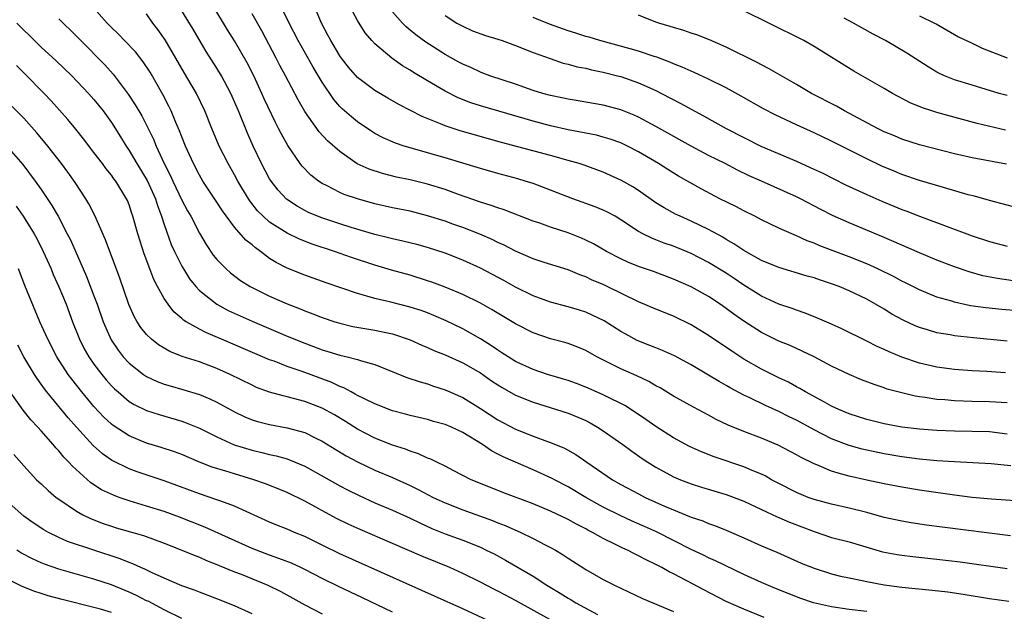
# Model space of a CAD drawing. Units: inches. Extents: x 2613000 to 2616000, y 1482000 to 1485000.
# Drawn here: x 2613337 to 2613449, y 1483486 to 1483553 of the extents above; entities that cross this region are included whole.
import ezdxf

# ---------------------------------------------------------------- set-up
doc = ezdxf.new("R2010")
doc.units = ezdxf.units.IN
doc.header["$MEASUREMENT"] = 0
doc.layers.add('LD26131482_2ft', color=6, linetype='Continuous')

msp = doc.modelspace()

# ---------------------------------------------------------------- linework, layer by layer
at = {"layer": 'LD26131482_2ft'}
for points, elevation in [([(2613449, 1483516.79), (2613445.15, 1483517.15), (2613443, 1483517.4), (2613442.5, 1483517.5), (2613441, 1483517.73), (2613439.94, 1483518.06), (2613439, 1483518.32), (2613438.52, 1483518.52), (2613437.16, 1483519.16), (2613435.87, 1483519.87), (2613435, 1483520.41), (2613434.01, 1483521), (2613433, 1483521.55), (2613431, 1483522.52), (2613429.87, 1483523), (2613429, 1483523.32), (2613427.73, 1483523.73), (2613427, 1483523.98), (2613426.2, 1483524.2), (2613423, 1483525.16), (2613421, 1483525.98), (2613419, 1483527.09), (2613417.88, 1483527.88), (2613417, 1483528.37), (2613416.62, 1483528.62), (2613415, 1483529.51), (2613413, 1483530.46), (2613411.74, 1483531), (2613411.24, 1483531.24), (2613409.95, 1483531.95), (2613409, 1483532.55), (2613407, 1483533.94), (2613406.36, 1483534.36), (2613405.09, 1483535.09), (2613403, 1483536.03), (2613400.82, 1483536.82), (2613400.27, 1483537), (2613399, 1483537.37), (2613397, 1483537.93), (2613391.4, 1483539.4), (2613386.72, 1483540.72), (2613385, 1483541.29), (2613384.48, 1483541.52), (2613382.36, 1483542.36), (2613379.72, 1483543.72), (2613378.45, 1483544.45), (2613377, 1483545.32), (2613375, 1483546.82), (2613373.98, 1483547.98), (2613373.18, 1483549), (2613373, 1483549.26), (2613371.96, 1483551), (2613371.64, 1483551.64), (2613370.92, 1483553), (2613369.24, 1483557)], 10076), ([(2613449.4, 1483502.6), (2613447.18, 1483502.82), (2613443, 1483503.05), (2613441, 1483503.17), (2613439, 1483503.35), (2613437, 1483503.61), (2613435, 1483503.95), (2613433, 1483504.36), (2613432.48, 1483504.48), (2613431, 1483504.89), (2613429, 1483505.66), (2613427, 1483506.69), (2613425, 1483507.79), (2613424.18, 1483508.18), (2613423, 1483508.79), (2613421.47, 1483509.47), (2613419.67, 1483510.33), (2613419, 1483510.63), (2613417.45, 1483511.45), (2613417, 1483511.72), (2613416.18, 1483512.18), (2613415, 1483512.91), (2613413, 1483514.08), (2613411.1, 1483515.1), (2613409.73, 1483515.73), (2613409, 1483516.01), (2613408.3, 1483516.3), (2613406.86, 1483516.86), (2613405.56, 1483517.56), (2613405, 1483517.87), (2613403.09, 1483519.09), (2613401.75, 1483519.75), (2613401, 1483520.08), (2613400.3, 1483520.3), (2613399, 1483520.69), (2613397, 1483521.23), (2613395, 1483521.96), (2613393, 1483522.94), (2613391.68, 1483523.68), (2613389, 1483525.08), (2613387, 1483526.01), (2613385, 1483526.8), (2613383, 1483527.44), (2613381.77, 1483527.77), (2613380.17, 1483528.17), (2613379, 1483528.42), (2613378.54, 1483528.54), (2613377, 1483528.92), (2613374.29, 1483529.71), (2613373, 1483530.13), (2613370.85, 1483530.85), (2613369.44, 1483531.44), (2613369, 1483531.66), (2613368.14, 1483532.14), (2613366.94, 1483532.94), (2613365.98, 1483533.98), (2613365.17, 1483535), (2613365, 1483535.27), (2613364.07, 1483537), (2613363.11, 1483539), (2613362.47, 1483540.47), (2613361.46, 1483543), (2613360.6, 1483545), (2613359.54, 1483547), (2613359, 1483547.87), (2613357.76, 1483549.76), (2613356.29, 1483552.29), (2613354.01, 1483556.01)], 10084), ([(2613450.25, 1483520.25), (2613448.4, 1483520.4), (2613446.57, 1483520.57), (2613444.82, 1483520.82), (2613443, 1483521.22), (2613442.68, 1483521.32), (2613441, 1483521.81), (2613439, 1483522.63), (2613437.43, 1483523.43), (2613437, 1483523.63), (2613436.11, 1483524.11), (2613434.26, 1483525), (2613433, 1483525.57), (2613431, 1483526.38), (2613427.65, 1483527.65), (2613427, 1483527.95), (2613426.22, 1483528.22), (2613425, 1483528.78), (2613424.48, 1483529), (2613423, 1483529.66), (2613421, 1483530.61), (2613420.24, 1483531), (2613419, 1483531.61), (2613418.1, 1483532.1), (2613416.29, 1483533), (2613414.14, 1483534.14), (2613411.58, 1483535.58), (2613410.34, 1483536.34), (2613409.3, 1483537), (2613407, 1483538.35), (2613405.75, 1483539), (2613405, 1483539.35), (2613403.79, 1483539.79), (2613403, 1483540.02), (2613402.22, 1483540.22), (2613399, 1483540.85), (2613397, 1483541.31), (2613395, 1483541.83), (2613389, 1483543.59), (2613387.93, 1483543.93), (2613386.49, 1483544.49), (2613385, 1483545.26), (2613383, 1483546.42), (2613381.38, 1483547.38), (2613381, 1483547.64), (2613380.15, 1483548.15), (2613378.93, 1483549), (2613377, 1483550.63), (2613376.65, 1483551), (2613375.89, 1483551.89), (2613375, 1483553.3), (2613373.73, 1483555.73)], 10074), ([(2613449.38, 1483494.62), (2613441.59, 1483495.59), (2613439.82, 1483495.82), (2613438.08, 1483496.08), (2613437, 1483496.27), (2613435, 1483496.72), (2613433, 1483497.27), (2613431, 1483497.77), (2613429, 1483498.21), (2613427, 1483498.76), (2613426.35, 1483499), (2613425, 1483499.55), (2613423, 1483500.56), (2613422.17, 1483501), (2613421.43, 1483501.43), (2613421, 1483501.62), (2613419.95, 1483502.05), (2613419, 1483502.48), (2613415.61, 1483503.61), (2613414.18, 1483504.18), (2613412.8, 1483504.8), (2613411, 1483505.78), (2613409, 1483507.05), (2613407.86, 1483507.86), (2613406.67, 1483508.67), (2613405.45, 1483509.45), (2613405, 1483509.69), (2613403.66, 1483510.34), (2613403, 1483510.68), (2613401, 1483511.55), (2613399.95, 1483511.95), (2613399, 1483512.29), (2613398.47, 1483512.47), (2613396.66, 1483513), (2613395, 1483513.55), (2613393, 1483514.48), (2613392.15, 1483515), (2613391.46, 1483515.46), (2613391, 1483515.74), (2613390.26, 1483516.26), (2613389, 1483517.03), (2613387, 1483518.19), (2613385.11, 1483519.11), (2613383.71, 1483519.71), (2613383, 1483519.99), (2613382.26, 1483520.26), (2613381, 1483520.65), (2613378.79, 1483521.21), (2613377, 1483521.63), (2613376.09, 1483521.91), (2613375, 1483522.2), (2613371.43, 1483523.43), (2613369, 1483524.31), (2613367, 1483525.1), (2613365.74, 1483525.74), (2613365, 1483526.21), (2613363.95, 1483527), (2613363.39, 1483527.39), (2613363, 1483527.74), (2613362.29, 1483528.29), (2613361, 1483529.76), (2613359.62, 1483531.62), (2613359, 1483532.6), (2613357.41, 1483535), (2613357, 1483535.69), (2613356.32, 1483537), (2613355.43, 1483539), (2613355, 1483540.04), (2613354.74, 1483540.74), (2613354.33, 1483541.67), (2613353.78, 1483543), (2613353.53, 1483543.53), (2613352.85, 1483544.85), (2613351.4, 1483547.4), (2613350.6, 1483548.6), (2613349.71, 1483549.71), (2613348.46, 1483551), (2613347.76, 1483551.76), (2613347, 1483552.5), (2613346.52, 1483553), (2613344.72, 1483555)], 10088), ([(2613449, 1483506.21), (2613447, 1483506.44), (2613445, 1483506.51), (2613443, 1483506.55), (2613441, 1483506.62), (2613439, 1483506.76), (2613437.01, 1483506.99), (2613435, 1483507.36), (2613433, 1483507.85), (2613431, 1483508.5), (2613429.82, 1483509), (2613429, 1483509.39), (2613428.18, 1483509.82), (2613426.02, 1483511), (2613425.39, 1483511.39), (2613425, 1483511.58), (2613424.1, 1483512.1), (2613423, 1483512.61), (2613421, 1483513.61), (2613419, 1483514.74), (2613417.63, 1483515.63), (2613415, 1483517.42), (2613413, 1483518.66), (2613411, 1483519.64), (2613409, 1483520.43), (2613407, 1483521.27), (2613403.46, 1483523), (2613403, 1483523.22), (2613401.74, 1483523.74), (2613401, 1483524.12), (2613400.34, 1483524.34), (2613399, 1483524.89), (2613396.27, 1483525.73), (2613395, 1483526.16), (2613393, 1483527.02), (2613391.7, 1483527.7), (2613391, 1483528), (2613390.34, 1483528.34), (2613388.96, 1483528.96), (2613387, 1483529.72), (2613385.88, 1483530.12), (2613385, 1483530.43), (2613383, 1483531.07), (2613381, 1483531.57), (2613379, 1483531.98), (2613377, 1483532.43), (2613375, 1483532.97), (2613373.49, 1483533.49), (2613373, 1483533.7), (2613371.54, 1483534.46), (2613371, 1483534.72), (2613370.57, 1483535), (2613369.7, 1483535.7), (2613368.72, 1483536.72), (2613368.5, 1483537), (2613367.06, 1483539.06), (2613366.34, 1483540.34), (2613366.03, 1483541), (2613365.67, 1483541.67), (2613364.39, 1483544.39), (2613364.12, 1483545), (2613363.19, 1483547), (2613362.46, 1483548.46), (2613361, 1483550.97), (2613360.22, 1483552.22), (2613358.54, 1483555)], 10082), ([(2613448.81, 1483513.19), (2613446.67, 1483513.33), (2613445, 1483513.4), (2613443, 1483513.56), (2613441, 1483513.83), (2613439, 1483514.28), (2613437, 1483514.97), (2613435.56, 1483515.56), (2613435, 1483515.83), (2613434.18, 1483516.18), (2613433, 1483516.78), (2613430.18, 1483518.18), (2613429, 1483518.72), (2613427.41, 1483519.41), (2613425.98, 1483519.98), (2613425, 1483520.3), (2613424.5, 1483520.5), (2613423, 1483521.01), (2613421, 1483521.89), (2613419, 1483523.14), (2613417.91, 1483523.91), (2613417, 1483524.51), (2613415, 1483525.75), (2613413, 1483526.77), (2613411, 1483527.59), (2613409.95, 1483527.95), (2613409, 1483528.33), (2613408.51, 1483528.51), (2613407.51, 1483529), (2613407, 1483529.28), (2613405, 1483530.61), (2613404.34, 1483531), (2613403.48, 1483531.48), (2613403, 1483531.7), (2613402.09, 1483532.09), (2613399.52, 1483533), (2613397, 1483533.98), (2613395, 1483534.72), (2613394.11, 1483535), (2613393.25, 1483535.25), (2613391, 1483535.86), (2613389, 1483536.43), (2613385, 1483537.66), (2613380.33, 1483539), (2613379.33, 1483539.33), (2613377.94, 1483539.94), (2613377, 1483540.43), (2613376.64, 1483540.64), (2613375, 1483541.75), (2613374.31, 1483542.31), (2613373.25, 1483543.25), (2613373, 1483543.51), (2613372.3, 1483544.3), (2613371, 1483546.26), (2613369.98, 1483547.98), (2613368.24, 1483551), (2613367.22, 1483553), (2613366.26, 1483555)], 10078), ([(2613448.8, 1483540.8), (2613445.58, 1483541.58), (2613441, 1483542.81), (2613440.4, 1483543), (2613439.34, 1483543.34), (2613437.93, 1483543.93), (2613435.93, 1483545), (2613435, 1483545.55), (2613431.53, 1483547.53), (2613427, 1483550.35), (2613425.85, 1483551), (2613421.84, 1483553), (2613419, 1483554.39)], 10064), ([(2613341, 1483553.48), (2613343, 1483551.52), (2613343.5, 1483551), (2613346.24, 1483548.24), (2613347.2, 1483547.2), (2613348.91, 1483544.91), (2613349.7, 1483543.7), (2613350.44, 1483542.44), (2613351, 1483541.37), (2613351.78, 1483539.78), (2613352.1, 1483539), (2613353, 1483537), (2613353.68, 1483535.68), (2613353.98, 1483535), (2613355, 1483532.83), (2613355.64, 1483531.64), (2613356.02, 1483531), (2613357, 1483529.08), (2613357.77, 1483527.77), (2613358.59, 1483526.59), (2613359, 1483526.08), (2613360.07, 1483525), (2613360.56, 1483524.56), (2613361.7, 1483523.7), (2613362.79, 1483523), (2613363, 1483522.89), (2613365, 1483521.9), (2613367, 1483521.02), (2613368.47, 1483520.47), (2613369, 1483520.24), (2613369.91, 1483519.91), (2613371, 1483519.48), (2613372.41, 1483519), (2613373, 1483518.82), (2613374.47, 1483518.47), (2613377, 1483518.05), (2613378.22, 1483517.78), (2613379, 1483517.63), (2613381, 1483516.95), (2613382.33, 1483516.33), (2613383, 1483516.05), (2613383.72, 1483515.72), (2613385, 1483515.21), (2613387, 1483514.3), (2613389, 1483513.16), (2613390.28, 1483512.28), (2613391, 1483511.8), (2613391.49, 1483511.49), (2613393, 1483510.64), (2613395, 1483509.83), (2613397.69, 1483509), (2613399, 1483508.57), (2613400.12, 1483508.12), (2613401, 1483507.73), (2613401.49, 1483507.49), (2613402.34, 1483507), (2613403, 1483506.57), (2613405.21, 1483505), (2613406.24, 1483504.24), (2613407.42, 1483503.42), (2613408.07, 1483503), (2613409, 1483502.42), (2613411, 1483501.34), (2613411.81, 1483501), (2613413, 1483500.54), (2613414.17, 1483500.17), (2613417, 1483499.33), (2613417.9, 1483499), (2613419, 1483498.56), (2613421, 1483497.6), (2613422.79, 1483496.79), (2613423, 1483496.71), (2613424.19, 1483496.19), (2613427, 1483495.1), (2613429, 1483494.44), (2613431, 1483493.92), (2613434.81, 1483492.81), (2613436.48, 1483492.48), (2613437, 1483492.4), (2613438.25, 1483492.25), (2613441, 1483491.96), (2613443.65, 1483491.65), (2613449, 1483490.91)], 10090), ([(2613451, 1483498.51), (2613447.22, 1483498.78), (2613445.01, 1483498.99), (2613443, 1483499.24), (2613439, 1483499.83), (2613437, 1483500.17), (2613435, 1483500.55), (2613433, 1483500.97), (2613431, 1483501.42), (2613429.74, 1483501.74), (2613429, 1483501.99), (2613427.31, 1483502.69), (2613427, 1483502.8), (2613425.52, 1483503.52), (2613425, 1483503.84), (2613422.93, 1483504.93), (2613421, 1483505.73), (2613419, 1483506.51), (2613417.23, 1483507.23), (2613415.87, 1483507.87), (2613415, 1483508.35), (2613413.26, 1483509.26), (2613411, 1483510.52), (2613409.46, 1483511.46), (2613409, 1483511.7), (2613408.18, 1483512.18), (2613406.82, 1483512.82), (2613405, 1483513.64), (2613402.28, 1483515), (2613401, 1483515.72), (2613400.1, 1483516.1), (2613399, 1483516.53), (2613398.64, 1483516.64), (2613397, 1483517.06), (2613395, 1483517.72), (2613393, 1483518.76), (2613390.35, 1483520.35), (2613389, 1483521.12), (2613387, 1483522.1), (2613385, 1483522.93), (2613383.49, 1483523.49), (2613383, 1483523.65), (2613381, 1483524.28), (2613378.88, 1483524.88), (2613377, 1483525.44), (2613374.31, 1483526.31), (2613372.38, 1483527), (2613369.84, 1483527.84), (2613368.4, 1483528.39), (2613367, 1483529.06), (2613365, 1483530.35), (2613364.27, 1483531), (2613363.64, 1483531.64), (2613362.75, 1483532.75), (2613362.58, 1483533), (2613361.38, 1483535), (2613361, 1483535.71), (2613360.27, 1483537), (2613359.26, 1483539), (2613358.41, 1483541), (2613357.61, 1483543), (2613356.66, 1483545), (2613355.3, 1483547.3), (2613354.34, 1483549), (2613353.1, 1483551.1), (2613352.27, 1483552.27), (2613351.71, 1483553), (2613351, 1483554.07)], 10086), ([(2613449, 1483509.77), (2613447, 1483509.89), (2613445, 1483509.92), (2613443, 1483509.99), (2613441.91, 1483510.09), (2613441, 1483510.15), (2613439.64, 1483510.36), (2613439, 1483510.43), (2613438.51, 1483510.51), (2613437, 1483510.88), (2613435.33, 1483511.33), (2613435, 1483511.46), (2613433.83, 1483511.83), (2613432.39, 1483512.39), (2613431, 1483512.97), (2613429, 1483513.95), (2613427.01, 1483515.01), (2613425.66, 1483515.66), (2613424.27, 1483516.27), (2613423, 1483516.78), (2613421, 1483517.76), (2613419, 1483519.04), (2613417.85, 1483519.85), (2613417, 1483520.52), (2613416.31, 1483521), (2613415, 1483521.87), (2613413, 1483522.97), (2613411, 1483523.84), (2613408.7, 1483524.7), (2613407, 1483525.3), (2613405.79, 1483525.79), (2613405, 1483526.14), (2613403.36, 1483527), (2613401.87, 1483527.87), (2613401, 1483528.3), (2613400.51, 1483528.51), (2613399, 1483529.13), (2613397, 1483529.78), (2613395.79, 1483530.21), (2613395, 1483530.46), (2613391.73, 1483531.73), (2613391, 1483531.95), (2613390.24, 1483532.24), (2613389, 1483532.61), (2613386.52, 1483533.48), (2613385, 1483534.04), (2613383, 1483534.67), (2613381, 1483535.15), (2613379.47, 1483535.47), (2613377.86, 1483535.86), (2613376.35, 1483536.35), (2613374.99, 1483536.99), (2613373, 1483538.36), (2613371.6, 1483539.6), (2613370.63, 1483540.63), (2613369, 1483542.94), (2613368.25, 1483544.25), (2613366.8, 1483547), (2613366.16, 1483548.16), (2613365.74, 1483549), (2613364.1, 1483552.1), (2613363, 1483554.06)], 10080), ([(2613449.67, 1483523.67), (2613447.9, 1483523.9), (2613446.23, 1483524.23), (2613444.66, 1483524.66), (2613443, 1483525.23), (2613441, 1483526.02), (2613439, 1483526.85), (2613434.71, 1483528.71), (2613431, 1483530.25), (2613429.09, 1483531.09), (2613427.77, 1483531.77), (2613425.47, 1483533), (2613425, 1483533.23), (2613421, 1483534.99), (2613419.62, 1483535.62), (2613418.27, 1483536.27), (2613416.89, 1483537), (2613415, 1483537.93), (2613413, 1483538.97), (2613409, 1483541.24), (2613407, 1483542.3), (2613406.52, 1483542.52), (2613405, 1483543.11), (2613403, 1483543.65), (2613400.15, 1483544.15), (2613399, 1483544.33), (2613398.46, 1483544.46), (2613397, 1483544.76), (2613396.11, 1483545), (2613395, 1483545.34), (2613393, 1483546.03), (2613390.07, 1483547), (2613389.3, 1483547.3), (2613389, 1483547.4), (2613387.93, 1483547.93), (2613387, 1483548.31), (2613386.56, 1483548.56), (2613385, 1483549.42), (2613382.81, 1483550.81), (2613381.66, 1483551.66), (2613381, 1483552.21), (2613380.56, 1483552.56), (2613380.13, 1483553), (2613379, 1483554.28)], 10072), ([(2613385, 1483553.88), (2613386.33, 1483553), (2613387, 1483552.64), (2613388.12, 1483552.12), (2613389.57, 1483551.57), (2613391, 1483551.16), (2613391.5, 1483551), (2613393, 1483550.46), (2613395, 1483549.66), (2613396.95, 1483548.95), (2613398.45, 1483548.45), (2613399, 1483548.33), (2613400.03, 1483548.03), (2613401, 1483547.85), (2613401.67, 1483547.67), (2613403, 1483547.4), (2613404.62, 1483547), (2613405, 1483546.9), (2613407, 1483546.21), (2613409, 1483545.31), (2613409.63, 1483545), (2613411.83, 1483543.83), (2613413, 1483543.18), (2613414.43, 1483542.43), (2613416.98, 1483541), (2613419, 1483539.97), (2613420.96, 1483539), (2613425, 1483537.26), (2613426.57, 1483536.57), (2613427.93, 1483535.93), (2613430.6, 1483534.6), (2613433, 1483533.49), (2613434.72, 1483532.72), (2613437, 1483531.79), (2613437.58, 1483531.58), (2613439, 1483531.03), (2613442.16, 1483529.84), (2613445, 1483528.79), (2613447, 1483528.13), (2613449, 1483527.58)], 10070), ([(2613451, 1483531.74), (2613447, 1483532.79), (2613445.28, 1483533.28), (2613444.54, 1483533.46), (2613441.74, 1483534.26), (2613439, 1483535.09), (2613437, 1483535.76), (2613436.12, 1483536.12), (2613434.72, 1483536.72), (2613433, 1483537.56), (2613429, 1483539.56), (2613427, 1483540.51), (2613425, 1483541.42), (2613422.56, 1483542.56), (2613421.25, 1483543.25), (2613418.69, 1483544.69), (2613417, 1483545.61), (2613415, 1483546.6), (2613413.36, 1483547.36), (2613413, 1483547.51), (2613411.99, 1483547.99), (2613411, 1483548.36), (2613410.56, 1483548.56), (2613409.11, 1483549.11), (2613408.8, 1483549.2), (2613407, 1483549.8), (2613406.07, 1483550.07), (2613402.62, 1483551), (2613401.39, 1483551.39), (2613401, 1483551.49), (2613399.86, 1483551.86), (2613399, 1483552.13), (2613396.89, 1483552.89), (2613395, 1483553.65)], 10068), ([(2613448.93, 1483536.93), (2613445, 1483537.66), (2613443, 1483538.11), (2613439, 1483539.13), (2613437, 1483539.77), (2613436.15, 1483540.15), (2613435, 1483540.62), (2613434.23, 1483541), (2613430.48, 1483543), (2613429.54, 1483543.54), (2613426.71, 1483545), (2613425, 1483546.01), (2613421.83, 1483547.83), (2613421, 1483548.24), (2613420.51, 1483548.51), (2613417, 1483550.27), (2613415.1, 1483551.1), (2613413.66, 1483551.66), (2613413, 1483551.87), (2613412.16, 1483552.16), (2613411, 1483552.5), (2613410.62, 1483552.62), (2613409.34, 1483553), (2613409, 1483553.12), (2613407, 1483553.91)], 10066), ([(2613449, 1483544.74), (2613448.09, 1483545), (2613445, 1483545.93), (2613443, 1483546.54), (2613441.87, 1483547), (2613441.27, 1483547.27), (2613441, 1483547.42), (2613440.01, 1483548.01), (2613437.58, 1483549.58), (2613435.12, 1483551), (2613433.73, 1483551.73), (2613432.44, 1483552.44), (2613431.49, 1483553), (2613430.43, 1483553.57)], 10062), ([(2613439, 1483553.81), (2613440.73, 1483553), (2613440.91, 1483552.91), (2613443.45, 1483551.45), (2613445, 1483550.7), (2613446.16, 1483550.16), (2613449, 1483549.04)], 10060), ([(2613336.2, 1483553), (2613336.61, 1483552.61), (2613337, 1483552.19), (2613337.62, 1483551.62), (2613339, 1483550.26), (2613340.71, 1483548.71), (2613342.48, 1483547), (2613344.39, 1483545), (2613345, 1483544.31), (2613346.05, 1483543), (2613347, 1483541.68), (2613348.03, 1483540.03), (2613348.65, 1483539), (2613349, 1483538.5), (2613349.89, 1483537), (2613351.07, 1483535.07), (2613352, 1483533), (2613352.23, 1483532.23), (2613352.7, 1483531), (2613353, 1483530.06), (2613353.8, 1483527.8), (2613354.16, 1483527), (2613355, 1483525.31), (2613355.18, 1483525), (2613355.89, 1483523.89), (2613356.59, 1483523), (2613357, 1483522.56), (2613358.98, 1483520.98), (2613360.29, 1483520.29), (2613361.65, 1483519.65), (2613363, 1483519.06), (2613367, 1483517.36), (2613369, 1483516.55), (2613371, 1483515.8), (2613371.62, 1483515.62), (2613373, 1483515.18), (2613373.83, 1483515), (2613375, 1483514.71), (2613375.45, 1483514.55), (2613377, 1483514.14), (2613380.64, 1483512.64), (2613382.14, 1483512.14), (2613383, 1483511.91), (2613383.67, 1483511.67), (2613385, 1483511.24), (2613387, 1483510.35), (2613389, 1483509.1), (2613391, 1483507.81), (2613393, 1483506.77), (2613395, 1483505.98), (2613396.64, 1483505.36), (2613397, 1483505.23), (2613398.58, 1483504.58), (2613399.87, 1483503.87), (2613401.11, 1483503), (2613404.05, 1483501), (2613405, 1483500.45), (2613407, 1483499.38), (2613407.76, 1483499), (2613409.99, 1483498.01), (2613411, 1483497.58), (2613412.83, 1483496.83), (2613413, 1483496.75), (2613414.32, 1483496.32), (2613415, 1483496.03), (2613415.77, 1483495.77), (2613417, 1483495.27), (2613419, 1483494.4), (2613421, 1483493.49), (2613422.75, 1483492.75), (2613425.52, 1483491.52), (2613427, 1483490.92), (2613429, 1483490.3), (2613430.03, 1483490.03), (2613431, 1483489.82), (2613432.47, 1483489.53), (2613433, 1483489.4), (2613435, 1483489.05), (2613437, 1483488.79), (2613440.44, 1483488.44), (2613442.23, 1483488.23), (2613443.98, 1483487.98), (2613447, 1483487.47), (2613449.19, 1483487.19)], 10092), ([(2613433, 1483486.01), (2613431, 1483486.24), (2613429, 1483486.54), (2613426.94, 1483487), (2613425.49, 1483487.49), (2613424.04, 1483488.04), (2613422.61, 1483488.61), (2613421, 1483489.31), (2613419, 1483490.23), (2613415.78, 1483491.78), (2613415, 1483492.11), (2613414.41, 1483492.41), (2613413, 1483493.06), (2613409.07, 1483495.07), (2613407.69, 1483495.69), (2613406.3, 1483496.3), (2613404.92, 1483496.92), (2613403, 1483497.88), (2613401.02, 1483499), (2613399, 1483500.21), (2613397.44, 1483501), (2613397.16, 1483501.16), (2613395, 1483502.13), (2613391.61, 1483503.61), (2613391, 1483503.93), (2613390.28, 1483504.28), (2613389.24, 1483505), (2613387, 1483506.38), (2613385.7, 1483507), (2613385, 1483507.3), (2613383.65, 1483507.65), (2613383, 1483507.85), (2613381, 1483508.32), (2613380.47, 1483508.47), (2613379, 1483508.85), (2613377, 1483509.63), (2613375.8, 1483510.2), (2613375, 1483510.61), (2613374.76, 1483510.76), (2613374.27, 1483511), (2613373.46, 1483511.46), (2613373, 1483511.61), (2613372.07, 1483512.07), (2613368.69, 1483513.31), (2613367, 1483513.9), (2613365.51, 1483514.49), (2613365, 1483514.67), (2613360.57, 1483516.57), (2613357.75, 1483517.75), (2613357, 1483518.13), (2613355.49, 1483519), (2613355.19, 1483519.19), (2613355, 1483519.37), (2613354.11, 1483520.11), (2613353.44, 1483521), (2613353, 1483521.65), (2613352.25, 1483523), (2613351.82, 1483523.82), (2613351.35, 1483525), (2613350.71, 1483526.71), (2613349.99, 1483529), (2613349.43, 1483531), (2613349.32, 1483531.32), (2613349, 1483532.29), (2613348.8, 1483532.8), (2613348.71, 1483533), (2613347.48, 1483535), (2613347.27, 1483535.27), (2613347, 1483535.67), (2613346.4, 1483536.4), (2613345.96, 1483537), (2613345, 1483538.28), (2613343.82, 1483539.82), (2613342.92, 1483540.92), (2613342.02, 1483542.02), (2613340.14, 1483544.14), (2613339.33, 1483545), (2613337, 1483547.32), (2613336.17, 1483548.17)], 10094), ([(2613421.33, 1483485.33), (2613419, 1483486.27), (2613417, 1483487.15), (2613414.45, 1483488.45), (2613412.51, 1483489.49), (2613411, 1483490.28), (2613410.51, 1483490.51), (2613409.66, 1483491), (2613409.22, 1483491.22), (2613409, 1483491.34), (2613407.87, 1483491.87), (2613407, 1483492.35), (2613406.56, 1483492.56), (2613405.74, 1483493), (2613405.22, 1483493.22), (2613404.32, 1483493.68), (2613403, 1483494.31), (2613401.77, 1483495), (2613401.25, 1483495.25), (2613401, 1483495.4), (2613399.94, 1483495.94), (2613399, 1483496.48), (2613397, 1483497.44), (2613395, 1483498.26), (2613391.56, 1483499.56), (2613389, 1483500.57), (2613387.96, 1483501), (2613385.99, 1483502.01), (2613385, 1483502.54), (2613384.03, 1483503), (2613383.35, 1483503.35), (2613383, 1483503.46), (2613381.96, 1483503.96), (2613381, 1483504.24), (2613380.47, 1483504.47), (2613379, 1483504.94), (2613377, 1483505.75), (2613375, 1483506.77), (2613373.63, 1483507.63), (2613372.38, 1483508.38), (2613371, 1483509.16), (2613369, 1483509.92), (2613367.73, 1483510.27), (2613367, 1483510.45), (2613366.54, 1483510.54), (2613365, 1483510.98), (2613363.52, 1483511.52), (2613363, 1483511.76), (2613360.51, 1483513), (2613359, 1483513.68), (2613357, 1483514.42), (2613355.05, 1483515.05), (2613353.62, 1483515.62), (2613352.36, 1483516.36), (2613351.55, 1483517), (2613351, 1483517.53), (2613350.35, 1483518.35), (2613349.92, 1483519), (2613349.59, 1483519.59), (2613348.97, 1483520.97), (2613347.94, 1483523.94), (2613346.33, 1483528.33), (2613345.1, 1483531.1), (2613344.42, 1483532.42), (2613344.07, 1483533), (2613342.85, 1483534.85), (2613342.02, 1483536.02), (2613341.29, 1483537), (2613339.75, 1483539), (2613339.42, 1483539.42), (2613338.51, 1483540.51), (2613337, 1483542.16), (2613334.6, 1483544.6)], 10096), ([(2613335.03, 1483539.03), (2613336.89, 1483536.89), (2613338.32, 1483535), (2613339, 1483534.04), (2613340.22, 1483532.22), (2613340.91, 1483531), (2613341.96, 1483529), (2613342.31, 1483528.31), (2613343.76, 1483525), (2613344.15, 1483524.15), (2613345, 1483521.95), (2613345.35, 1483521), (2613346.04, 1483519), (2613346.94, 1483516.94), (2613347.75, 1483515.75), (2613348.34, 1483515), (2613349, 1483514.29), (2613350.63, 1483513), (2613351, 1483512.75), (2613352.2, 1483512.2), (2613353, 1483511.9), (2613353.69, 1483511.69), (2613355.25, 1483511.25), (2613357, 1483510.72), (2613358.21, 1483510.21), (2613359, 1483509.82), (2613361, 1483508.73), (2613362.17, 1483508.17), (2613363, 1483507.83), (2613363.63, 1483507.63), (2613365, 1483507.28), (2613367, 1483506.92), (2613369, 1483506.38), (2613370.25, 1483505.75), (2613371, 1483505.39), (2613372.47, 1483504.47), (2613373.72, 1483503.72), (2613375, 1483503.05), (2613377, 1483502.11), (2613379, 1483501.26), (2613381, 1483500.35), (2613381.91, 1483499.91), (2613383.63, 1483499), (2613385, 1483498.36), (2613387, 1483497.58), (2613390.37, 1483496.37), (2613391, 1483496.11), (2613391.81, 1483495.81), (2613393.61, 1483495), (2613395, 1483494.33), (2613396.4, 1483493.6), (2613397, 1483493.3), (2613397.54, 1483493), (2613398.45, 1483492.45), (2613399, 1483492.07), (2613401, 1483490.79), (2613403, 1483489.65), (2613404.28, 1483489), (2613407.48, 1483487.48), (2613411, 1483486)], 10098), ([(2613336.14, 1483532.14), (2613336.93, 1483531), (2613338.2, 1483529), (2613338.48, 1483528.48), (2613339.22, 1483527), (2613340.11, 1483525), (2613340.36, 1483524.37), (2613341, 1483522.98), (2613341.82, 1483521), (2613342.57, 1483519), (2613343.34, 1483517), (2613343.9, 1483515.9), (2613344.41, 1483515), (2613345, 1483514.15), (2613345.88, 1483513), (2613346.39, 1483512.39), (2613347, 1483511.71), (2613347.35, 1483511.35), (2613347.75, 1483511), (2613349, 1483509.93), (2613349.58, 1483509.58), (2613351, 1483508.89), (2613352.43, 1483508.43), (2613355, 1483507.68), (2613355.5, 1483507.5), (2613357, 1483506.87), (2613359, 1483505.87), (2613360.98, 1483504.98), (2613363, 1483504.36), (2613364.11, 1483504.11), (2613365, 1483503.89), (2613365.74, 1483503.74), (2613367, 1483503.37), (2613367.28, 1483503.28), (2613369, 1483502.54), (2613373, 1483500.32), (2613373.86, 1483499.86), (2613375.19, 1483499.19), (2613377, 1483498.38), (2613379, 1483497.53), (2613381, 1483496.62), (2613382.09, 1483496.09), (2613383.47, 1483495.47), (2613385, 1483494.85), (2613387, 1483494.11), (2613389, 1483493.31), (2613389.67, 1483493), (2613390.56, 1483492.56), (2613391.85, 1483491.85), (2613395, 1483490.01), (2613396.57, 1483489), (2613398.1, 1483488.1), (2613399, 1483487.52), (2613399.34, 1483487.34), (2613399.88, 1483487), (2613402.33, 1483485.67)], 10100), ([(2613396.9, 1483485.1), (2613393, 1483487.25), (2613391.85, 1483487.85), (2613391, 1483488.32), (2613390.54, 1483488.54), (2613389, 1483489.35), (2613387, 1483490.32), (2613385.51, 1483491), (2613382.32, 1483492.32), (2613379, 1483493.76), (2613375.32, 1483495.32), (2613373.94, 1483495.94), (2613372.6, 1483496.6), (2613369, 1483498.56), (2613367, 1483499.55), (2613365.99, 1483499.98), (2613364.55, 1483500.55), (2613363.21, 1483501), (2613361, 1483501.66), (2613360.02, 1483501.98), (2613358.45, 1483502.45), (2613357.02, 1483503.02), (2613355, 1483503.86), (2613354.17, 1483504.17), (2613352.67, 1483504.67), (2613351, 1483505.17), (2613349, 1483505.99), (2613347.17, 1483507.17), (2613347, 1483507.32), (2613346.13, 1483508.13), (2613345, 1483509.36), (2613343.62, 1483511), (2613342.46, 1483512.46), (2613342.06, 1483513), (2613340.78, 1483515), (2613339.73, 1483517), (2613338.83, 1483519), (2613337.13, 1483523.13), (2613336.39, 1483525)], 10102), ([(2613391, 1483484.44), (2613387, 1483486.29), (2613383.76, 1483487.76), (2613373, 1483492.57), (2613371, 1483493.57), (2613369, 1483494.53), (2613367.83, 1483495), (2613367, 1483495.36), (2613365.83, 1483495.83), (2613365, 1483496.18), (2613361, 1483497.99), (2613359.45, 1483498.55), (2613359, 1483498.73), (2613357, 1483499.39), (2613353, 1483500.86), (2613349.9, 1483501.9), (2613349, 1483502.24), (2613347.14, 1483503.14), (2613347, 1483503.23), (2613345.96, 1483503.96), (2613344.9, 1483504.9), (2613343, 1483507), (2613342.07, 1483508.07), (2613339.64, 1483511), (2613339.36, 1483511.36), (2613339, 1483511.88), (2613338.52, 1483512.52), (2613338.21, 1483513), (2613337.02, 1483515), (2613336.32, 1483516.32)], 10104), ([(2613379, 1483485.91), (2613375.57, 1483487.57), (2613372.84, 1483488.84), (2613371, 1483489.75), (2613369, 1483490.79), (2613368.56, 1483491), (2613367.49, 1483491.49), (2613366.05, 1483492.05), (2613365, 1483492.41), (2613363, 1483493.17), (2613357.62, 1483495.62), (2613356.19, 1483496.19), (2613354.75, 1483496.75), (2613353, 1483497.4), (2613351, 1483498.01), (2613349, 1483498.6), (2613347.86, 1483499), (2613347.23, 1483499.23), (2613345.87, 1483499.87), (2613344.65, 1483500.65), (2613342.54, 1483502.54), (2613342.15, 1483503), (2613341.58, 1483503.58), (2613341, 1483504.3), (2613340.65, 1483504.65), (2613340.37, 1483505), (2613339, 1483506.56), (2613338.6, 1483507), (2613337.82, 1483507.82), (2613336.94, 1483508.94), (2613335.28, 1483511.28)], 10106), ([(2613335.89, 1483503.89), (2613337, 1483502.57), (2613338.47, 1483501), (2613339, 1483500.52), (2613339.78, 1483499.78), (2613340.71, 1483499), (2613341, 1483498.78), (2613343, 1483497.41), (2613343.74, 1483497), (2613344.59, 1483496.59), (2613346.03, 1483496.03), (2613347, 1483495.71), (2613347.54, 1483495.54), (2613350.65, 1483494.65), (2613353, 1483493.8), (2613354.99, 1483493), (2613356.4, 1483492.4), (2613357, 1483492.18), (2613357.81, 1483491.81), (2613359, 1483491.37), (2613359.25, 1483491.25), (2613361, 1483490.53), (2613361.76, 1483490.24), (2613364.8, 1483489), (2613366.27, 1483488.27), (2613369, 1483486.77), (2613371, 1483485.74)], 10108), ([(2613363, 1483485.75), (2613361, 1483486.63), (2613359, 1483487.43), (2613357, 1483488.19), (2613356.43, 1483488.43), (2613355, 1483488.93), (2613353, 1483489.79), (2613351.56, 1483490.44), (2613350.81, 1483490.81), (2613350.35, 1483491), (2613349.43, 1483491.43), (2613349, 1483491.58), (2613347.99, 1483491.99), (2613341.98, 1483493.98), (2613341, 1483494.42), (2613339.83, 1483495), (2613339.29, 1483495.29), (2613338.09, 1483496.09), (2613337, 1483496.86), (2613335, 1483498.65)], 10110), ([(2613355, 1483485.21), (2613353, 1483486.19), (2613351.16, 1483487.16), (2613351, 1483487.23), (2613349.84, 1483487.84), (2613349, 1483488.21), (2613347, 1483489.02), (2613345, 1483489.69), (2613341, 1483490.82), (2613339.38, 1483491.38), (2613339, 1483491.54), (2613337.99, 1483491.99), (2613336.68, 1483492.68), (2613336.22, 1483493)], 10112), ([(2613347, 1483485.87), (2613345.75, 1483486.25), (2613345, 1483486.46), (2613341.36, 1483487.37), (2613339.79, 1483487.79), (2613339, 1483488.05), (2613338.26, 1483488.26), (2613336.83, 1483488.83), (2613335, 1483489.75)], 10114)]:
    msp.add_lwpolyline(points, dxfattribs=dict(at, elevation=elevation))

doc.saveas('drawing.dxf')
